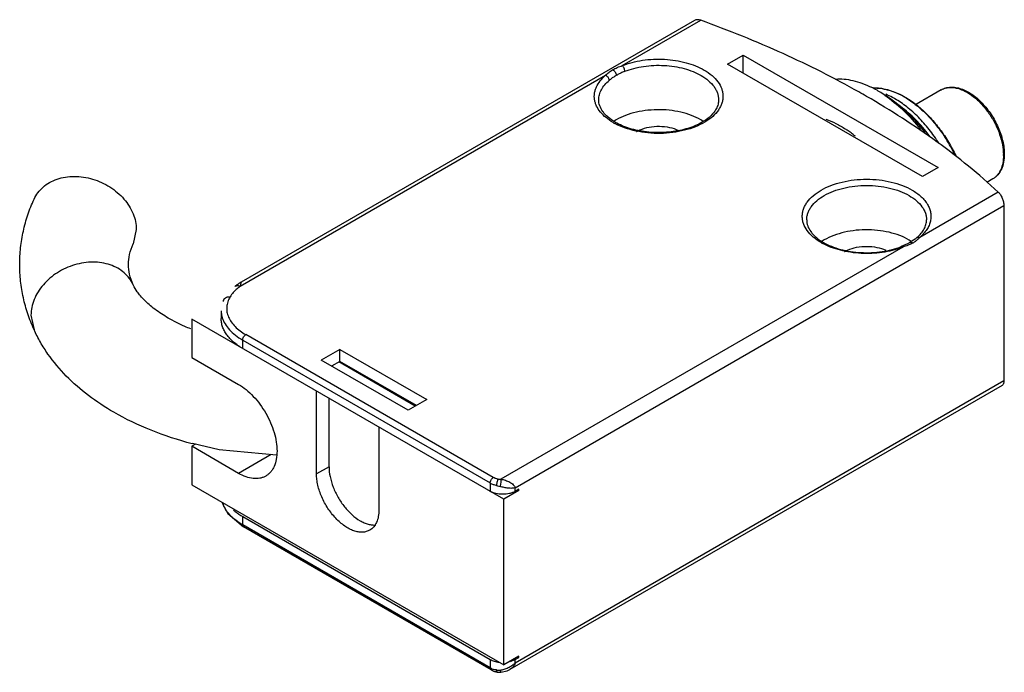
# Model space of a CAD drawing. Units: millimetres. Extents: x 9.9 to 76.9, y 38.4 to 82.8.
import ezdxf

# ---------------------------------------------------------------- set-up
doc = ezdxf.new("R2010")
doc.units = ezdxf.units.MM
doc.header["$LTSCALE"] = 7.877681
doc.layers.get('0').update_dxf_attribs({"linetype": 'CONTINUOUS'})

msp = doc.modelspace()

# ---------------------------------------------------------------- linework, layer by layer
at = {"color": 7}
for p, q in [((55.798, 82.707), (24.962, 64.904)), ((50.892, 79.638), (56.23, 82.72)), ((58.047, 79.747), (59.107, 80.36)), ((59.107, 79.135), (59.107, 80.36)), ((59.107, 80.36), (72.366, 72.705)), ((71.305, 72.093), (58.047, 79.747)), ((24.912, 64.638), (49.751, 78.979)), ((72.583, 77.995), (70.792, 76.96)), ((72.366, 72.705), (71.305, 72.093)), ((76.083, 71.932), (75.682, 71.701)), ((76.454, 71.044), (71.115, 67.962)), ((43.604, 50.936), (76.831, 70.119)), ((76.831, 70.119), (76.831, 58.198)), ((17.841, 68.496), (17.632, 67.512)), ((70.922, 67.946), (70.922, 67.947)), ((69.975, 67.304), (42.629, 51.515)), ((69.864, 67.338), (69.864, 67.338)), ((69.975, 67.304), (69.864, 67.338)), ((70.448, 67.611), (70.448, 67.611)), ((23.614, 62.955), (23.614, 62.448)), ((10.681, 62.668), (10.889, 61.683)), ((21.613, 62.407), (21.613, 59.794)), ((42.827, 50.16), (21.613, 62.407)), ((25.078, 60.407), (25.078, 60.978)), ((25.078, 60.978), (41.907, 51.262)), ((42.119, 51.63), (25.29, 61.346)), ((31.69, 60.346), (30.417, 59.611)), ((31.69, 59.529), (31.69, 60.346)), ((31.69, 60.346), (37.594, 56.937)), ((21.613, 59.794), (24.795, 57.957)), ((36.321, 56.202), (30.417, 59.611)), ((31.69, 59.529), (31.124, 59.202)), ((36.816, 56.488), (31.619, 59.488)), ((36.887, 56.529), (31.69, 59.529)), ((76.721, 57.898), (43.252, 38.575)), ((76.831, 58.198), (43.604, 39.015)), ((30.099, 51.874), (30.099, 57.508)), ((30.947, 52.364), (30.947, 57.018)), ((37.594, 56.937), (36.321, 56.202)), ((34.341, 55.059), (34.341, 49.425)), ((21.869, 53.9), (21.613, 53.752)), ((21.613, 53.752), (21.613, 51.139)), ((24.795, 51.915), (21.613, 53.752)), ((27.01, 53.194), (24.795, 51.915)), ((30.947, 52.364), (30.099, 51.874)), ((21.613, 51.139), (42.827, 38.892)), ((41.907, 51.262), (41.907, 50.691)), ((43.604, 50.691), (43.604, 50.936)), ((43.852, 50.752), (42.827, 50.16)), ((43.852, 50.834), (43.604, 50.691)), ((43.852, 50.752), (43.781, 50.793)), ((43.852, 50.752), (43.852, 50.834)), ((42.827, 38.892), (42.827, 50.16)), ((25.078, 48.976), (41.907, 39.26)), ((25.078, 48.404), (25.078, 48.976)), ((25.14, 48.267), (25.078, 48.404)), ((41.907, 38.688), (25.078, 48.404)), ((41.969, 38.551), (25.14, 48.267)), ((41.907, 39.26), (41.907, 38.688)), ((43.852, 39.484), (42.827, 38.892)), ((43.604, 39.26), (43.852, 39.403)), ((43.604, 39.015), (43.604, 39.26)), ((43.852, 39.403), (43.781, 39.443)), ((43.852, 39.403), (43.852, 39.484)), ((41.969, 38.551), (41.907, 38.688)), ((42.632, 38.387), (42.632, 38.387))]:
    msp.add_line(p, q, dxfattribs=at)
for points in [[(70.922, 67.947), (70.8, 67.848), (70.588, 67.697), (70.448, 67.611)], [(70.448, 67.611), (70.285, 67.523), (70.022, 67.402), (69.864, 67.338)], [(24.962, 64.904), (24.91, 64.873), (24.865, 64.846), (24.824, 64.82), (24.787, 64.797), (24.753, 64.774), (24.737, 64.764), (24.707, 64.743), (24.68, 64.724), (24.654, 64.705), (24.629, 64.688), (24.606, 64.67), (24.584, 64.654), (24.564, 64.638), (24.545, 64.623), (24.536, 64.616)], [(27.384, 53.16), (23.467, 53.518), (21.66, 53.95)], [(23.723, 49.921), (23.755, 49.748), (24.071, 49.181), (25.14, 48.267)], [(41.969, 38.551), (42.012, 38.527), (42.053, 38.507), (42.091, 38.49), (42.128, 38.474), (42.164, 38.461), (42.197, 38.449), (42.229, 38.44), (42.258, 38.431), (42.285, 38.424), (42.311, 38.418), (42.336, 38.413), (42.36, 38.408), (42.382, 38.404), (42.402, 38.401)], [(42.401, 38.401), (42.417, 38.399), (42.441, 38.396), (42.469, 38.393), (42.499, 38.39), (42.53, 38.388), (42.564, 38.387), (42.6, 38.386), (42.632, 38.386)], [(42.632, 38.387), (43.06, 38.48), (43.253, 38.575)]]:
    msp.add_lwpolyline(points, dxfattribs=at)
for centre, radius, start, end in [((37.415, 25.443), 60.166, 60.001, 60.57638), ((64.659, 71.82), 7.094, 59.95118, 63.53675), ((68.119, 75.462), 2.643, 88.14741, 93.28603), ((68.131, 75.379), 2.727, 88.44408, 93.28686), ((68.114, 75.232), 2.874, 84.31105, 88.19236), ((64.291, 71.173), 7.839, 57.02711, 59.98832), ((68.101, 75.082), 3.025, 83.68926, 84.34621), ((68.086, 74.949), 3.159, 79.94523, 83.67656), ((63.999, 70.716), 8.381, 55.60744, 57.05619), ((67.362, 72.849), 5.389, 59.94132, 64.13209), ((73.092, 75.869), 2.304, 71.40809, 72.93118), ((67.171, 72.507), 5.782, 59.72925, 60.00035), ((52.385, 79.434), 4.234, 240.01261, 241.6922), ((52.239, 72.891), 3.529, 122.74145, 122.92753), ((52.329, 72.748), 3.697, 119.99165, 122.71592), ((62.116, 69.317), 7.194, 55.48393, 56.53816), ((61.917, 69.029), 7.544, 53.10167, 55.48116), ((61.597, 68.599), 8.079, 50.49618, 53.11386), ((63.934, 68.959), 10.623, 28.21249, 31.59282), ((63.973, 68.98), 10.579, 25.84649, 28.21304), ((73.474, 73.534), 3.333, 0.0033, 1.08011), ((66.381, 64.726), 3.529, 122.74145, 122.92762), ((66.471, 64.584), 3.697, 119.99165, 122.71592), ((68.642, 64.748), 3.502, 56.6997, 57.11933), ((69.644, 69.249), 1.955, 313.04883, 318.8109), ((66.528, 71.271), 4.236, 240.01253, 241.69162), ((68.012, 72.274), 5.344, 290.56731, 291.54936), ((25.295, 63.001), 1.686, 196.86809, 197.73119), ((25.58, 50.528), 1.969, 197.94488, 198.53759), ((42.484, 39.685), 1.152, 239.97771, 252.93128)]:
    msp.add_arc(centre, radius, start, end, dxfattribs=at)
for points, knots in [([(56.23, 82.72), (56.192, 82.734), (56.115, 82.755), (56, 82.764), (55.892, 82.75), (55.827, 82.724), (55.798, 82.707)], [0, 0, 0, 0, 0.275217, 0.533045, 0.773315, 1, 1, 1, 1]), ([(66.973, 77.848), (65.299, 78.792), (61.779, 80.565), (58.125, 82.037), (56.23, 82.72)], [0, 0, 0, 0, 0.488293, 1, 1, 1, 1]), ([(50.892, 79.638), (51.107, 79.723), (51.559, 79.868), (52.27, 80.012), (53.012, 80.083), (53.765, 80.081), (54.506, 80.004), (55.214, 79.855), (55.867, 79.639), (56.27, 79.446), (56.456, 79.339)], [0, 0, 0, 0, 0.120832, 0.247766, 0.378447, 0.510355, 0.640859, 0.767414, 0.887759, 1, 1, 1, 1]), ([(49.751, 78.979), (49.815, 79.052), (49.967, 79.188), (50.137, 79.299), (50.229, 79.352)], [0, 0, 0, 0, 0.476399, 1, 1, 1, 1]), ([(50.229, 79.352), (50.33, 79.41), (50.546, 79.519), (50.773, 79.603), (50.892, 79.638)], [0, 0, 0, 0, 0.483915, 1, 1, 1, 1]), ([(50.229, 79.352), (50.261, 79.34), (50.309, 79.309), (50.364, 79.254), (50.405, 79.2), (50.439, 79.139), (50.47, 79.063), (50.481, 79.003), (50.481, 78.966)], [0, 0, 0, 0, 0.211973, 0.344348, 0.486889, 0.631583, 0.769832, 1, 1, 1, 1]), ([(56.456, 79.339), (56.646, 79.229), (56.991, 78.992), (57.405, 78.561), (57.629, 78.154), (57.719, 77.822), (57.744, 77.575), (57.727, 77.327), (57.668, 77.082), (57.568, 76.842), (57.376, 76.523), (57.033, 76.15), (56.499, 75.77), (55.851, 75.457), (55.113, 75.221), (54.311, 75.071), (53.475, 75.012), (52.634, 75.047), (51.82, 75.173), (51.062, 75.386), (50.593, 75.59), (50.377, 75.707)], [0, 0, 0, 0, 0.060403, 0.114513, 0.16321, 0.18623, 0.208796, 0.231325, 0.254235, 0.277908, 0.302668, 0.35624, 0.416078, 0.482104, 0.553451, 0.628715, 0.706154, 0.783853, 0.859879, 0.932425, 1, 1, 1, 1]), ([(51.061, 79.25), (51.01, 79.229), (50.884, 79.176), (50.689, 79.082), (50.549, 79.005), (50.481, 78.966)], [0, 0, 0, 0, 0.257307, 0.634913, 1, 1, 1, 1]), ([(51.061, 79.25), (51.061, 79.282), (51.052, 79.355), (51.017, 79.462), (50.964, 79.561), (50.917, 79.617), (50.892, 79.638)], [0, 0, 0, 0, 0.225259, 0.500719, 0.776609, 1, 1, 1, 1]), ([(51.061, 79.25), (51.262, 79.329), (51.683, 79.464), (52.345, 79.598), (53.036, 79.665), (53.738, 79.662), (54.428, 79.591), (55.087, 79.452), (55.695, 79.251), (56.071, 79.072), (56.244, 78.972)], [0, 0, 0, 0, 0.120831, 0.247764, 0.378446, 0.510356, 0.640861, 0.767416, 0.88776, 1, 1, 1, 1]), ([(50.269, 75.767), (50.098, 75.865), (49.786, 76.077), (49.398, 76.454), (49.168, 76.807), (49.053, 77.099), (49.001, 77.317), (48.982, 77.537), (48.996, 77.758), (49.044, 77.976), (49.152, 78.269), (49.375, 78.624), (49.616, 78.865), (49.751, 78.979)], [0, 0, 0, 0, 0.148868, 0.283917, 0.406453, 0.464192, 0.520307, 0.575554, 0.630744, 0.686689, 0.744147, 0.86593, 1, 1, 1, 1]), ([(49.287, 77.308), (49.287, 77.426), (49.32, 77.669), (49.461, 78.018), (49.691, 78.349), (49.889, 78.544), (49.999, 78.636)], [0, 0, 0, 0, 0.228236, 0.466194, 0.721864, 1, 1, 1, 1]), ([(49.999, 78.636), (49.999, 78.668), (49.987, 78.729), (49.948, 78.812), (49.877, 78.905), (49.804, 78.959), (49.751, 78.979)], [0, 0, 0, 0, 0.215147, 0.410079, 0.618836, 1, 1, 1, 1]), ([(50.481, 78.966), (50.437, 78.941), (50.33, 78.877), (50.167, 78.77), (50.053, 78.682), (49.999, 78.636)], [0, 0, 0, 0, 0.259983, 0.63664, 1, 1, 1, 1]), ([(56.244, 78.972), (56.423, 78.868), (56.747, 78.645), (57.079, 78.296), (57.265, 77.997), (57.364, 77.772), (57.424, 77.541), (57.437, 77.385), (57.437, 77.308)], [0, 0, 0, 0, 0.289375, 0.548311, 0.667741, 0.781765, 0.891905, 1, 1, 1, 1]), ([(65.394, 78.72), (65.584, 78.736), (65.979, 78.735), (66.582, 78.64), (67.204, 78.452), (67.614, 78.274), (67.821, 78.171)], [0, 0, 0, 0, 0.227015, 0.468217, 0.725589, 1, 1, 1, 1]), ([(68.205, 78.106), (68.444, 78.099), (68.944, 78.023), (69.685, 77.751), (70.431, 77.33), (71.162, 76.771), (71.86, 76.092), (72.507, 75.31), (73.084, 74.448), (73.412, 73.833), (73.561, 73.518)], [0, 0, 0, 0, 0.097515, 0.204004, 0.320105, 0.445268, 0.578072, 0.71647, 0.858004, 1, 1, 1, 1]), ([(68.565, 77.757), (68.83, 77.604), (69.355, 77.254), (70.1, 76.631), (70.813, 75.905), (71.252, 75.369), (71.464, 75.088)], [0, 0, 0, 0, 0.230995, 0.476415, 0.733779, 1, 1, 1, 1]), ([(68.637, 78.059), (68.725, 78.043), (69.096, 77.962), (69.453, 77.825), (69.713, 77.699)], [0, 0, 0, 0, 0.236735, 1, 1, 1, 1]), ([(69.425, 77.385), (69.374, 77.414), (69.175, 77.526), (68.969, 77.625), (68.812, 77.691)], [0, 0, 0, 0, 0.25653, 1, 1, 1, 1]), ([(72.583, 77.995), (72.677, 78.049), (72.882, 78.135), (73.218, 78.187), (73.571, 78.164), (73.935, 78.072), (74.302, 77.913), (74.666, 77.694), (75.023, 77.418), (75.485, 76.978), (75.998, 76.326), (76.474, 75.451), (76.737, 74.674), (76.847, 74.06), (76.866, 73.761), (76.866, 73.616)], [0, 0, 0, 0, 0.046569, 0.094252, 0.144275, 0.197445, 0.254303, 0.315016, 0.379393, 0.446953, 0.588543, 0.732849, 0.872109, 0.93785, 1, 1, 1, 1]), ([(72.583, 77.995), (72.662, 78.04), (72.836, 78.115), (73.022, 78.147), (73.117, 78.154)], [0, 0, 0, 0, 0.491304, 1, 1, 1, 1]), ([(73.117, 78.154), (73.222, 78.162), (73.444, 78.154), (73.659, 78.105), (73.769, 78.072)], [0, 0, 0, 0, 0.480409, 1, 1, 1, 1]), ([(73.827, 78.053), (74.015, 77.99), (74.396, 77.806), (74.929, 77.416), (75.435, 76.912), (75.888, 76.317), (76.27, 75.66), (76.562, 74.97), (76.75, 74.28), (76.803, 73.819), (76.807, 73.597)], [0, 0, 0, 0, 0.105595, 0.223205, 0.350599, 0.484343, 0.620333, 0.754243, 0.881943, 1, 1, 1, 1]), ([(50.419, 75.782), (50.244, 75.883), (50.001, 76.049), (49.728, 76.31), (49.52, 76.56), (49.371, 76.83), (49.299, 77.107), (49.287, 77.242), (49.287, 77.308)], [0, 0, 0, 0, 0.304599, 0.441924, 0.569135, 0.796069, 0.899916, 1, 1, 1, 1]), ([(57.437, 77.308), (57.437, 77.207), (57.409, 76.997), (57.284, 76.688), (57.074, 76.386), (56.782, 76.099), (56.414, 75.834), (55.976, 75.6), (55.479, 75.403), (54.74, 75.194), (53.748, 75.059), (52.738, 75.089), (51.949, 75.215), (51.393, 75.356), (50.881, 75.541), (50.565, 75.697), (50.419, 75.782)], [0, 0, 0, 0, 0.037425, 0.077661, 0.122356, 0.172592, 0.228554, 0.289928, 0.356097, 0.426222, 0.57416, 0.725062, 0.798797, 0.869849, 0.937225, 1, 1, 1, 1]), ([(76.454, 71.044), (75.14, 72.26), (72.262, 74.595), (69.147, 76.596), (67.497, 77.549)], [0, 0, 0, 0, 0.484417, 1, 1, 1, 1]), ([(68.733, 77.632), (69.182, 77.325), (70.052, 76.602), (70.804, 75.759), (71.162, 75.299)], [0, 0, 0, 0, 0.482432, 1, 1, 1, 1]), ([(72.417, 74.363), (72.214, 74.685), (71.78, 75.3), (71.051, 76.13), (70.27, 76.834), (69.709, 77.221), (69.425, 77.385)], [0, 0, 0, 0, 0.266467, 0.52516, 0.771058, 1, 1, 1, 1]), ([(70.085, 77.5), (70.361, 77.339), (70.908, 76.957), (71.665, 76.263), (72.37, 75.446), (72.787, 74.841), (72.982, 74.525)], [0, 0, 0, 0, 0.229026, 0.475092, 0.733846, 1, 1, 1, 1]), ([(56.375, 75.871), (56.181, 75.994), (55.751, 76.213), (55.042, 76.448), (54.267, 76.597), (53.457, 76.655), (52.642, 76.619), (51.856, 76.49), (51.13, 76.274), (50.684, 76.068), (50.481, 75.951)], [0, 0, 0, 0, 0.112325, 0.234409, 0.363709, 0.496995, 0.630706, 0.761228, 0.885252, 1, 1, 1, 1]), ([(71.781, 74.865), (71.493, 75.256), (70.884, 75.975), (70.17, 76.594), (69.801, 76.857)], [0, 0, 0, 0, 0.517089, 1, 1, 1, 1]), ([(64.739, 75.987), (64.968, 75.911), (65.432, 75.715), (65.865, 75.462), (66.082, 75.318)], [0, 0, 0, 0, 0.481318, 1, 1, 1, 1]), ([(51.86, 75.155), (51.878, 75.165), (51.952, 75.206), (52.029, 75.243), (52.088, 75.269)], [0, 0, 0, 0, 0.243467, 1, 1, 1, 1]), ([(52.088, 75.269), (52.288, 75.355), (52.725, 75.48), (53.409, 75.535), (54.088, 75.463), (54.517, 75.327), (54.711, 75.235)], [0, 0, 0, 0, 0.242663, 0.502477, 0.760996, 1, 1, 1, 1]), ([(76.866, 73.616), (76.866, 73.435), (76.838, 73.087), (76.694, 72.603), (76.483, 72.264), (76.268, 72.054), (76.146, 71.969), (76.083, 71.932)], [0, 0, 0, 0, 0.280097, 0.536009, 0.772821, 0.88697, 1, 1, 1, 1]), ([(76.808, 73.535), (76.808, 73.357), (76.781, 73.02), (76.664, 72.624), (76.522, 72.356), (76.396, 72.186), (76.251, 72.042), (76.14, 71.966), (76.083, 71.932)], [0, 0, 0, 0, 0.289374, 0.548308, 0.667738, 0.781763, 0.891903, 1, 1, 1, 1]), ([(10.889, 70.559), (10.959, 70.714), (11.137, 71.013), (11.498, 71.397), (11.943, 71.708), (12.458, 71.935), (13.027, 72.074), (13.632, 72.12), (14.255, 72.073), (15.087, 71.887), (16.066, 71.442), (16.881, 70.754), (17.369, 70.098), (17.637, 69.578), (17.802, 69.041), (17.841, 68.675), (17.841, 68.496)], [0, 0, 0, 0, 0.054399, 0.109769, 0.166904, 0.226337, 0.288276, 0.352621, 0.419006, 0.486859, 0.623742, 0.75751, 0.821768, 0.883602, 0.942956, 1, 1, 1, 1]), ([(64.411, 67.602), (64.219, 67.713), (63.871, 67.953), (63.454, 68.39), (63.231, 68.802), (63.144, 69.138), (63.122, 69.388), (63.144, 69.639), (63.208, 69.886), (63.314, 70.128), (63.515, 70.449), (63.871, 70.824), (64.421, 71.203), (65.086, 71.512), (65.84, 71.741), (66.656, 71.882), (67.504, 71.93), (68.352, 71.882), (69.169, 71.741), (69.923, 71.512), (70.386, 71.297), (70.598, 71.174)], [0, 0, 0, 0, 0.060351, 0.114344, 0.162903, 0.185871, 0.208412, 0.230954, 0.253921, 0.2777, 0.302611, 0.356601, 0.416953, 0.483509, 0.555323, 0.630914, 0.708472, 0.786031, 0.861623, 0.933443, 1, 1, 1, 1]), ([(64.623, 70.807), (64.82, 70.921), (65.252, 71.122), (65.954, 71.335), (66.714, 71.466), (67.504, 71.511), (68.294, 71.466), (69.055, 71.335), (69.757, 71.122), (70.189, 70.921), (70.386, 70.807)], [0, 0, 0, 0, 0.114144, 0.237332, 0.366974, 0.499999, 0.633025, 0.762668, 0.885855, 1, 1, 1, 1]), ([(70.598, 71.174), (70.819, 71.047), (71.126, 70.83), (71.458, 70.483), (71.649, 70.215), (71.785, 69.935), (71.866, 69.647), (71.889, 69.356), (71.865, 69.163), (71.844, 69.069)], [0, 0, 0, 0, 0.292193, 0.424951, 0.549422, 0.666968, 0.779526, 0.889603, 1, 1, 1, 1]), ([(76.454, 71.044), (76.48, 71.02), (76.531, 70.964), (76.627, 70.829), (76.728, 70.631), (76.795, 70.416), (76.825, 70.243), (76.831, 70.159), (76.831, 70.119)], [0, 0, 0, 0, 0.105173, 0.222938, 0.483716, 0.753999, 0.882271, 1, 1, 1, 1]), ([(9.913, 66.121), (9.913, 66.501), (9.955, 67.262), (10.142, 68.39), (10.45, 69.496), (10.731, 70.209), (10.889, 70.559)], [0, 0, 0, 0, 0.248924, 0.49827, 0.748311, 1, 1, 1, 1]), ([(63.429, 69.143), (63.429, 69.22), (63.443, 69.376), (63.503, 69.607), (63.601, 69.833), (63.788, 70.131), (64.12, 70.48), (64.444, 70.704), (64.623, 70.807)], [0, 0, 0, 0, 0.108095, 0.218235, 0.33226, 0.451689, 0.710625, 1, 1, 1, 1]), ([(70.386, 70.807), (70.565, 70.704), (70.889, 70.48), (71.277, 70.073), (71.485, 69.689), (71.566, 69.376), (71.579, 69.22), (71.579, 69.143)], [0, 0, 0, 0, 0.289581, 0.548636, 0.781637, 0.891838, 1, 1, 1, 1]), ([(63.429, 69.143), (63.429, 69.077), (63.441, 68.942), (63.514, 68.665), (63.662, 68.395), (63.87, 68.145), (64.143, 67.884), (64.386, 67.718), (64.561, 67.617)], [0, 0, 0, 0, 0.100085, 0.203931, 0.430865, 0.558076, 0.695401, 1, 1, 1, 1]), ([(70.922, 67.946), (71.026, 68.035), (71.212, 68.216), (71.424, 68.519), (71.551, 68.83), (71.579, 69.042), (71.579, 69.143)], [0, 0, 0, 0, 0.291389, 0.550412, 0.783281, 1, 1, 1, 1]), ([(71.844, 69.069), (71.822, 68.969), (71.756, 68.767), (71.598, 68.48), (71.382, 68.206), (71.209, 68.041), (71.115, 67.962)], [0, 0, 0, 0, 0.229026, 0.469681, 0.725986, 1, 1, 1, 1]), ([(70.544, 67.69), (70.35, 67.814), (69.921, 68.037), (69.211, 68.276), (68.433, 68.429), (67.618, 68.49), (66.799, 68.456), (66.008, 68.328), (65.276, 68.111), (64.828, 67.904), (64.623, 67.786)], [0, 0, 0, 0, 0.11194, 0.233791, 0.363014, 0.496355, 0.630209, 0.760919, 0.885121, 1, 1, 1, 1]), ([(70.448, 67.611), (70.461, 67.619), (70.493, 67.628), (70.543, 67.622), (70.593, 67.602), (70.623, 67.581), (70.638, 67.569)], [0, 0, 0, 0, 0.220628, 0.46192, 0.725024, 1, 1, 1, 1]), ([(70.979, 67.821), (70.928, 67.774), (70.819, 67.683), (70.701, 67.605), (70.638, 67.569)], [0, 0, 0, 0, 0.487681, 1, 1, 1, 1]), ([(70.922, 67.947), (70.934, 67.957), (70.963, 67.973), (71.012, 67.983), (71.064, 67.979), (71.099, 67.969), (71.115, 67.962)], [0, 0, 0, 0, 0.230797, 0.474715, 0.732751, 1, 1, 1, 1]), ([(17.311, 66.121), (17.311, 66.345), (17.371, 66.825), (17.528, 67.28), (17.633, 67.512)], [0, 0, 0, 0, 0.468602, 1, 1, 1, 1]), ([(69.889, 67.271), (69.68, 67.192), (69.243, 67.058), (68.559, 66.925), (67.847, 66.859), (67.125, 66.86), (66.414, 66.93), (65.731, 67.067), (65.097, 67.265), (64.703, 67.443), (64.519, 67.542)], [0, 0, 0, 0, 0.121128, 0.247852, 0.378035, 0.509364, 0.63943, 0.765904, 0.886674, 1, 1, 1, 1]), ([(64.561, 67.617), (64.736, 67.516), (65.116, 67.334), (65.736, 67.13), (66.411, 66.989), (67.12, 66.916), (67.841, 66.913), (68.552, 66.982), (69.23, 67.119), (69.66, 67.257), (69.864, 67.338)], [0, 0, 0, 0, 0.110716, 0.230611, 0.357402, 0.488505, 0.621129, 0.752415, 0.879588, 1, 1, 1, 1]), ([(66.002, 66.99), (66.018, 66.999), (66.087, 67.037), (66.157, 67.072), (66.211, 67.096)], [0, 0, 0, 0, 0.243945, 1, 1, 1, 1]), ([(66.211, 67.096), (66.407, 67.182), (66.837, 67.31), (67.512, 67.37), (68.187, 67.307), (68.616, 67.178), (68.811, 67.09)], [0, 0, 0, 0, 0.241373, 0.500456, 0.759322, 1, 1, 1, 1]), ([(70.438, 67.467), (70.401, 67.451), (70.25, 67.388), (70.094, 67.338), (69.975, 67.304)], [0, 0, 0, 0, 0.241914, 1, 1, 1, 1]), ([(70.638, 67.569), (70.622, 67.56), (70.556, 67.523), (70.489, 67.49), (70.438, 67.467)], [0, 0, 0, 0, 0.245915, 1, 1, 1, 1]), ([(10.889, 61.683), (10.731, 62.033), (10.45, 62.747), (10.142, 63.853), (9.955, 64.981), (9.913, 65.741), (9.913, 66.121)], [0, 0, 0, 0, 0.251687, 0.50173, 0.751076, 1, 1, 1, 1]), ([(17.633, 64.73), (17.562, 64.886), (17.385, 65.184), (17.024, 65.569), (16.578, 65.879), (16.063, 66.106), (15.495, 66.245), (14.89, 66.291), (14.266, 66.244), (13.434, 66.059), (12.455, 65.613), (11.641, 64.925), (11.153, 64.269), (10.885, 63.749), (10.719, 63.212), (10.681, 62.846), (10.681, 62.668)], [0, 0, 0, 0, 0.054399, 0.10977, 0.166907, 0.22634, 0.288279, 0.352624, 0.419009, 0.486862, 0.623746, 0.757516, 0.821772, 0.883605, 0.942956, 1, 1, 1, 1]), ([(17.633, 64.73), (17.528, 64.962), (17.371, 65.418), (17.311, 65.897), (17.311, 66.121)], [0, 0, 0, 0, 0.531401, 1, 1, 1, 1]), ([(20.018, 62.473), (19.699, 62.657), (19.252, 62.948), (18.723, 63.373), (18.398, 63.674), (18.13, 63.964), (17.864, 64.304), (17.708, 64.562), (17.633, 64.73)], [0, 0, 0, 0, 0.3319, 0.478655, 0.611659, 0.730297, 0.834197, 1, 1, 1, 1]), ([(24.912, 64.638), (24.84, 64.585), (24.578, 64.375), (24.349, 64.121), (24.219, 63.912)], [0, 0, 0, 0, 0.2668, 1, 1, 1, 1]), ([(24.535, 64.614), (24.559, 64.635), (24.617, 64.667), (24.715, 64.685), (24.816, 64.674), (24.881, 64.652), (24.912, 64.638)], [0, 0, 0, 0, 0.241672, 0.488257, 0.741903, 1, 1, 1, 1]), ([(24.985, 64.917), (24.98, 64.915), (24.972, 64.905), (24.958, 64.876), (24.942, 64.821), (24.926, 64.738), (24.916, 64.674), (24.912, 64.638)], [0, 0, 0, 0, 0.051582, 0.12449, 0.336568, 0.631003, 1, 1, 1, 1]), ([(23.769, 63.599), (23.77, 63.649), (23.789, 63.726), (23.847, 63.81), (23.924, 63.878), (24.053, 63.928), (24.164, 63.923), (24.219, 63.912)], [0, 0, 0, 0, 0.242551, 0.361682, 0.481773, 0.730867, 1, 1, 1, 1]), ([(24.219, 63.912), (24.154, 63.807), (24.049, 63.587), (23.977, 63.234), (23.995, 62.878), (24.102, 62.529), (24.293, 62.195), (24.56, 61.881), (24.897, 61.593), (25.154, 61.426), (25.29, 61.346)], [0, 0, 0, 0, 0.118359, 0.230814, 0.341858, 0.455998, 0.577087, 0.707468, 0.848483, 1, 1, 1, 1]), ([(23.614, 62.955), (23.614, 62.918), (23.619, 62.768), (23.648, 62.62), (23.681, 62.511)], [0, 0, 0, 0, 0.24544, 1, 1, 1, 1]), ([(21.545, 61.734), (21.407, 61.79), (20.886, 62.011), (20.379, 62.265), (20.018, 62.473)], [0, 0, 0, 0, 0.26286, 1, 1, 1, 1]), ([(25.078, 60.407), (24.859, 60.533), (24.551, 60.745), (24.204, 61.078), (23.992, 61.334), (23.825, 61.602), (23.703, 61.879), (23.63, 62.162), (23.614, 62.353), (23.614, 62.448)], [0, 0, 0, 0, 0.289275, 0.422559, 0.548502, 0.667891, 0.781871, 0.891954, 1, 1, 1, 1]), ([(23.689, 62.487), (23.735, 62.344), (23.871, 62.055), (24.178, 61.659), (24.586, 61.29), (24.905, 61.078), (25.078, 60.978)], [0, 0, 0, 0, 0.215547, 0.452491, 0.71394, 1, 1, 1, 1]), ([(16.319, 56.065), (15.719, 56.411), (14.58, 57.16), (13.06, 58.483), (12.002, 59.741), (11.311, 60.826), (11.02, 61.394), (10.889, 61.683)], [0, 0, 0, 0, 0.261627, 0.514038, 0.759257, 0.879995, 1, 1, 1, 1]), ([(25.078, 60.978), (25.078, 61.012), (25.091, 61.085), (25.136, 61.19), (25.204, 61.282), (25.261, 61.329), (25.29, 61.346)], [0, 0, 0, 0, 0.22747, 0.500511, 0.773225, 1, 1, 1, 1]), ([(24.795, 57.957), (24.974, 57.854), (25.328, 57.606), (25.815, 57.15), (26.263, 56.612), (26.657, 56.011), (26.981, 55.37), (27.223, 54.712), (27.374, 54.063), (27.412, 53.633), (27.412, 53.426)], [0, 0, 0, 0, 0.114147, 0.237335, 0.366976, 0.499999, 0.633022, 0.762663, 0.885853, 1, 1, 1, 1]), ([(76.831, 58.198), (76.831, 58.163), (76.827, 58.098), (76.807, 58.01), (76.774, 57.941), (76.739, 57.908), (76.721, 57.898)], [0, 0, 0, 0, 0.316568, 0.586922, 0.811068, 1, 1, 1, 1]), ([(21.645, 53.926), (20.696, 54.174), (18.867, 54.767), (17.13, 55.596), (16.319, 56.065)], [0, 0, 0, 0, 0.511645, 1, 1, 1, 1]), ([(27.412, 53.426), (27.412, 53.238), (27.383, 52.882), (27.259, 52.463), (27.109, 52.18), (26.977, 52), (26.823, 51.848), (26.706, 51.767), (26.645, 51.732)], [0, 0, 0, 0, 0.289378, 0.548315, 0.667743, 0.781767, 0.891906, 1, 1, 1, 1]), ([(30.947, 52.364), (30.947, 52.138), (31.003, 51.664), (31.216, 50.961), (31.549, 50.268), (31.981, 49.633), (32.483, 49.095), (32.948, 48.746), (33.328, 48.552), (33.6, 48.454), (33.865, 48.402), (34.038, 48.398), (34.12, 48.405)], [0, 0, 0, 0, 0.123055, 0.257741, 0.39874, 0.539775, 0.674589, 0.797818, 0.854025, 0.906317, 0.954829, 1, 1, 1, 1]), ([(26.645, 51.732), (26.585, 51.697), (26.456, 51.637), (26.247, 51.579), (26.025, 51.554), (25.705, 51.565), (25.28, 51.668), (24.958, 51.821), (24.795, 51.915)], [0, 0, 0, 0, 0.108095, 0.218234, 0.332258, 0.451686, 0.710623, 1, 1, 1, 1]), ([(33.72, 48.052), (33.646, 48.009), (33.483, 47.941), (33.214, 47.902), (32.925, 47.923), (32.622, 48.003), (32.312, 48.14), (32.001, 48.331), (31.695, 48.571), (31.295, 48.956), (30.851, 49.525), (30.438, 50.287), (30.21, 50.962), (30.115, 51.493), (30.099, 51.75), (30.099, 51.874)], [0, 0, 0, 0, 0.042831, 0.087432, 0.135233, 0.187165, 0.243634, 0.304615, 0.36974, 0.438375, 0.582626, 0.729692, 0.871189, 0.937609, 1, 1, 1, 1]), ([(41.907, 51.262), (41.907, 51.296), (41.92, 51.369), (41.966, 51.474), (42.034, 51.566), (42.091, 51.613), (42.119, 51.63)], [0, 0, 0, 0, 0.228004, 0.501296, 0.773757, 1, 1, 1, 1]), ([(42.449, 51.52), (42.418, 51.524), (42.303, 51.544), (42.193, 51.587), (42.119, 51.63)], [0, 0, 0, 0, 0.26819, 1, 1, 1, 1]), ([(41.907, 51.262), (41.971, 51.225), (42.113, 51.161), (42.261, 51.112), (42.338, 51.088)], [0, 0, 0, 0, 0.477036, 1, 1, 1, 1]), ([(42.338, 51.088), (42.344, 51.123), (42.36, 51.2), (42.388, 51.316), (42.418, 51.425), (42.439, 51.492), (42.449, 51.52)], [0, 0, 0, 0, 0.238551, 0.528081, 0.801769, 1, 1, 1, 1]), ([(42.338, 51.088), (42.357, 51.082), (42.436, 51.057), (42.515, 51.036), (42.575, 51.022)], [0, 0, 0, 0, 0.247456, 1, 1, 1, 1]), ([(42.449, 51.52), (42.464, 51.518), (42.524, 51.513), (42.584, 51.513), (42.629, 51.515)], [0, 0, 0, 0, 0.250582, 1, 1, 1, 1]), ([(42.629, 51.515), (42.631, 51.501), (42.634, 51.469), (42.636, 51.392), (42.628, 51.28), (42.608, 51.147), (42.587, 51.06), (42.575, 51.022)], [0, 0, 0, 0, 0.085231, 0.193634, 0.465859, 0.757626, 1, 1, 1, 1]), ([(43.604, 50.936), (43.569, 50.925), (43.496, 50.909), (43.38, 50.895), (43.257, 50.894), (43.128, 50.906), (42.994, 50.927), (42.856, 50.953), (42.716, 50.983), (42.622, 51.008), (42.575, 51.022)], [0, 0, 0, 0, 0.104358, 0.21621, 0.334077, 0.45753, 0.586848, 0.721599, 0.860049, 1, 1, 1, 1]), ([(42.629, 51.515), (42.682, 51.509), (42.788, 51.488), (42.943, 51.444), (43.092, 51.388), (43.275, 51.298), (43.434, 51.184), (43.551, 51.046), (43.591, 50.972), (43.604, 50.936)], [0, 0, 0, 0, 0.136224, 0.273599, 0.409433, 0.542036, 0.789623, 0.900715, 1, 1, 1, 1]), ([(43.604, 50.691), (43.546, 50.657), (43.419, 50.598), (43.138, 50.512), (42.756, 50.471), (42.374, 50.512), (42.092, 50.598), (41.965, 50.657), (41.907, 50.691)], [0, 0, 0, 0, 0.114225, 0.237558, 0.499999, 0.762441, 0.885775, 1, 1, 1, 1]), ([(25.078, 48.404), (24.912, 48.5), (24.603, 48.705), (24.206, 49.066), (23.901, 49.463), (23.763, 49.755), (23.713, 49.903)], [0, 0, 0, 0, 0.278193, 0.53574, 0.774795, 1, 1, 1, 1]), ([(24.429, 49.437), (24.477, 49.395), (24.681, 49.225), (24.903, 49.077), (25.078, 48.976)], [0, 0, 0, 0, 0.239746, 1, 1, 1, 1]), ([(34.341, 49.425), (34.341, 49.273), (34.318, 48.984), (34.201, 48.587), (34.033, 48.313), (33.864, 48.146), (33.769, 48.08), (33.72, 48.052)], [0, 0, 0, 0, 0.289526, 0.548661, 0.781628, 0.891838, 1, 1, 1, 1]), ([(41.907, 39.26), (41.993, 39.21), (42.186, 39.129), (42.39, 39.087), (42.498, 39.073)], [0, 0, 0, 0, 0.476497, 1, 1, 1, 1]), ([(42.575, 38.539), (42.671, 38.547), (42.863, 38.586), (43.132, 38.701), (43.38, 38.844), (43.533, 38.957), (43.604, 39.015)], [0, 0, 0, 0, 0.251395, 0.506688, 0.759843, 1, 1, 1, 1]), ([(43.604, 39.015), (43.592, 38.968), (43.558, 38.877), (43.451, 38.716), (43.336, 38.623), (43.253, 38.575)], [0, 0, 0, 0, 0.250709, 0.499843, 1, 1, 1, 1]), ([(43.287, 39.128), (43.316, 39.137), (43.425, 39.171), (43.531, 39.217), (43.604, 39.26)], [0, 0, 0, 0, 0.262429, 1, 1, 1, 1]), ([(42.338, 38.544), (42.321, 38.546), (42.256, 38.555), (42.192, 38.57), (42.146, 38.584)], [0, 0, 0, 0, 0.253883, 1, 1, 1, 1]), ([(42.401, 38.401), (42.394, 38.402), (42.383, 38.412), (42.372, 38.428), (42.36, 38.453), (42.348, 38.492), (42.341, 38.526), (42.338, 38.544)], [0, 0, 0, 0, 0.143616, 0.244714, 0.365944, 0.660196, 1, 1, 1, 1]), ([(42.338, 38.544), (42.357, 38.541), (42.436, 38.534), (42.515, 38.535), (42.575, 38.539)], [0, 0, 0, 0, 0.246411, 1, 1, 1, 1]), ([(42.575, 38.539), (42.581, 38.519), (42.589, 38.49), (42.601, 38.454), (42.609, 38.431), (42.616, 38.413), (42.623, 38.399), (42.627, 38.391), (42.63, 38.386), (42.632, 38.386)], [0, 0, 0, 0, 0.378868, 0.548367, 0.696916, 0.819798, 0.912959, 0.972756, 1, 1, 1, 1])]:
    msp.add_open_spline(points, degree=3, knots=knots, dxfattribs=at)

doc.saveas('drawing.dxf')
